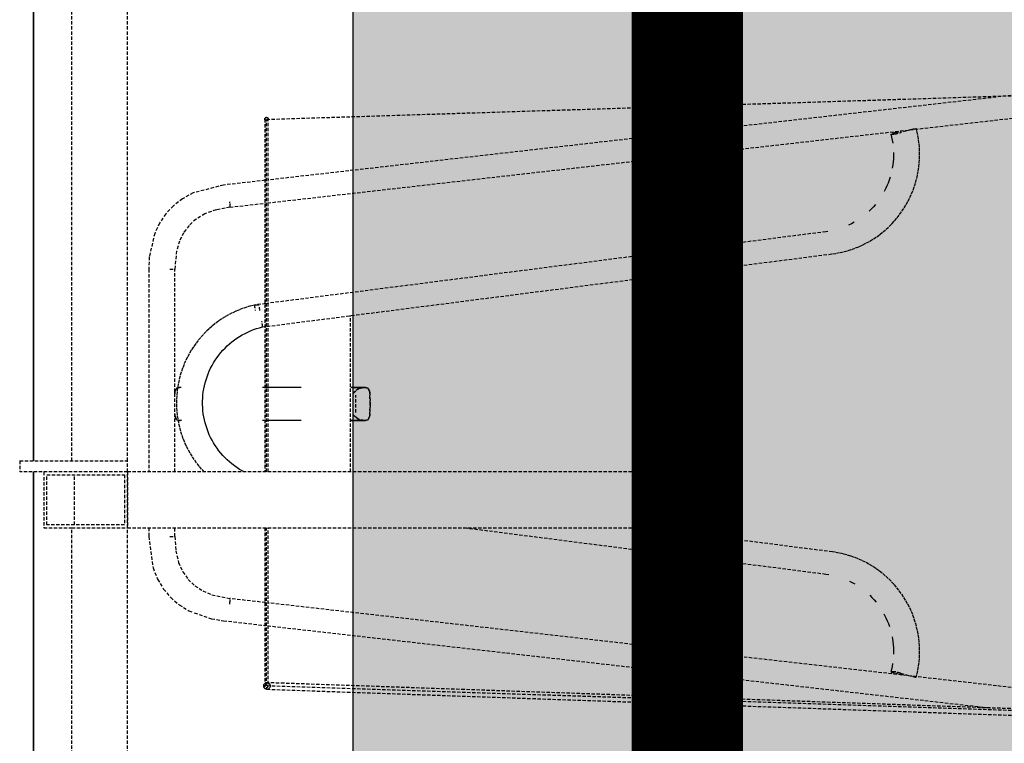
# Model space of a CAD drawing. Extents: x -14178 to 168200, y -13540 to 63670.
# Drawn here: x 151 to 1035, y 9005 to 9655 of the extents above; entities that cross this region are included whole.
import ezdxf

# ---------------------------------------------------------------- set-up
doc = ezdxf.new("R2010")
doc.units = 0
doc.linetypes.add('EDG-DASH-1', pattern=[2.25, 1.5, -0.75])
doc.linetypes.add('X-2864-BOT-C$0$EDG-DASH-3', pattern=[4.5, 3, -1.5])
for name, color, linetype in [('LIT-TRACK', 7, 'EDG-DASH-1'), ('POW-TFILL', 252, 'CONTINUOUS'), ('POW-TRAY', 7, 'CONTINUOUS'), ('X-2864-BOT-C$0$A-WALL', 8, 'CONTINUOUS'), ('X-2864-BOT-C$0$Q-CASE', 31, 'X-2864-BOT-C$0$EDG-DASH-3'), ('X-2864-BOT-C$0$Q-CASE-HDLN', 31, 'X-2864-BOT-C$0$EDG-DASH-3'), ('X-2864-BOT-C$0$Q-SPCQ', 31, 'X-2864-BOT-C$0$EDG-DASH-3'), ('X-2864-BOT-C$0$RCP-LINES 4-12-2023', 11, 'CONTINUOUS'), ('X-XREF', 7, 'CONTINUOUS')]:
    doc.layers.add(name, color=color, linetype=linetype)

# ---------------------------------------------------------------- blocks, each defined once
blk = doc.blocks.new('X-2864-BOT-C')
at = {"layer": 'X-2864-BOT-C$0$A-WALL'}
for p, q in [((163, 10303.8), (163, 9258.8)), ((163, 9248.8), (163, 8203.8))]:
    blk.add_line(p, q, dxfattribs=at)
at = {"layer": 'X-2864-BOT-C$0$Q-CASE'}
for p, q in [((197.37, 9258.8), (197.37, 10253.8)), ((247.37, 9258.8), (247.37, 10253.8)), ((150.64, 9258.8), (247.37, 9258.8)), ((150.64, 9258.8), (150.64, 9248.8)), ((247.37, 9248.8), (247.37, 9258.8)), ((247.37, 9248.8), (150.64, 9248.8)), ((172.37, 9248.8), (172.37, 9198.8)), ((247.37, 9198.8), (247.37, 9248.8)), ((772.37, 9248.8), (247.37, 9248.8)), ((247.37, 9248.8), (247.37, 9198.8)), ((772.37, 9198.8), (772.37, 9248.8)), ((174.87, 9246.3), (244.87, 9246.3)), ((174.87, 9201.3), (174.87, 9246.3)), ((199.87, 9201.3), (199.87, 9246.3)), ((244.87, 9246.3), (244.87, 9201.3)), ((172.37, 9198.8), (197.37, 9198.8)), ((244.87, 9201.3), (174.87, 9201.3)), ((197.37, 9198.8), (247.37, 9198.8)), ((197.37, 8203.8), (197.37, 9198.8)), ((247.37, 9198.8), (772.37, 9198.8)), ((247.37, 8203.8), (247.37, 9198.8))]:
    blk.add_line(p, q, dxfattribs=at)
at = {"layer": 'X-2864-BOT-C$0$Q-CASE-HDLN'}
for p, q in [((772.37, 8143.8), (772.37, 12413.8)), ((772.37, 9248.8), (247.37, 9248.8)), ((247.37, 9198.8), (772.37, 9198.8))]:
    blk.add_line(p, q, dxfattribs=at)
at = {"layer": 'X-2864-BOT-C$0$Q-SPCQ'}
for p, q in [((372.16, 9565.3), (1113.13, 9588.8)), ((1071.96, 9590.29), (373.19, 9510.81)), ((370.71, 9565.58), (370.71, 9248.8)), ((372.16, 9248.8), (372.16, 9565.3)), ((373.18, 9490.29), (1076.66, 9570.3)), ((373.66, 9248.8), (373.66, 9565.58)), ((951.1, 9556.07), (941.49, 9553.46)), ((956.12, 9554.92), (955.49, 9557.37)), ((932.74, 9552.15), (933.41, 9549.44)), ((932.76, 9552.15), (936.24, 9552.15)), ((933.41, 9549.44), (933.98, 9546.69)), ((937.13, 9553.46), (943.47, 9555.18)), ((956.89, 9551.41), (956.12, 9554.92)), ((957.52, 9547.87), (956.89, 9551.41)), ((958, 9544.3), (957.52, 9547.87)), ((933.98, 9546.69), (934.43, 9543.93)), ((958.35, 9540.72), (958, 9544.3)), ((958.55, 9537.12), (958.35, 9540.72)), ((935.05, 9529.97), (934.84, 9527.17)), ((935.15, 9532.76), (935.05, 9529.97)), ((935.14, 9535.56), (935.15, 9532.76)), ((958.29, 9526.34), (958.52, 9529.93)), ((958.52, 9529.93), (958.61, 9533.53)), ((958.61, 9533.53), (958.55, 9537.12)), ((934.52, 9524.39), (934.09, 9521.62)), ((934.84, 9527.17), (934.52, 9524.39)), ((957.41, 9519.19), (957.92, 9522.76)), ((957.92, 9522.76), (958.29, 9526.34)), ((932.13, 9513.46), (931.27, 9510.8)), ((955.02, 9508.67), (955.96, 9512.15)), ((955.96, 9512.15), (956.75, 9515.66)), ((956.75, 9515.66), (957.41, 9519.19)), ((333.66, 9506.32), (306.45, 9499.27)), ((371.14, 9510.58), (333.66, 9506.32)), ((928.04, 9503.05), (926.77, 9500.56)), ((929.22, 9505.59), (928.04, 9503.05)), ((930.3, 9508.17), (929.22, 9505.59)), ((931.27, 9510.8), (930.3, 9508.17)), ((952.74, 9501.85), (953.95, 9505.24)), ((953.95, 9505.24), (955.02, 9508.67)), ((306.45, 9499.27), (296.78, 9494.05)), ((948.32, 9492.01), (949.93, 9495.23)), ((949.93, 9495.23), (951.4, 9498.51)), ((951.4, 9498.51), (952.74, 9501.85)), ((288.6, 9487.77), (281.73, 9480.45)), ((296.78, 9494.05), (288.6, 9487.77)), ((339.4, 9486.44), (326.96, 9484.12)), ((339.4, 9486.44), (371.14, 9490.06)), ((917.12, 9486.88), (915.21, 9484.84)), ((918.95, 9488.99), (917.12, 9486.88)), ((942.76, 9482.77), (944.74, 9485.78)), ((944.74, 9485.78), (946.59, 9488.86)), ((946.59, 9488.86), (948.32, 9492.01)), ((281.73, 9480.45), (276.16, 9472.18)), ((316.95, 9480.49), (308.96, 9475.78)), ((326.96, 9484.12), (316.95, 9480.49)), ((915.21, 9484.84), (913.22, 9482.88)), ((936.14, 9474.27), (938.46, 9477.02)), ((938.46, 9477.02), (940.67, 9479.85)), ((940.67, 9479.85), (942.76, 9482.77)), ((276.16, 9472.18), (271.85, 9462.98)), ((302.65, 9470.13), (297.74, 9463.57)), ((308.96, 9475.78), (302.65, 9470.13)), ((897.33, 9471.61), (894.83, 9470.38)), ((899.78, 9472.94), (897.33, 9471.61)), ((928.55, 9466.63), (931.18, 9469.07)), ((931.18, 9469.07), (933.71, 9471.62)), ((933.71, 9471.62), (936.14, 9474.27)), ((271.85, 9462.98), (267.01, 9441.91)), ((297.74, 9463.57), (294.05, 9456.01)), ((874.28, 9464.42), (372.81, 9400.11)), ((876.21, 9464.7), (874.28, 9464.42)), ((917.11, 9457.95), (920.1, 9459.95)), ((920.1, 9459.95), (923, 9462.06)), ((923, 9462.06), (925.82, 9464.29)), ((925.82, 9464.29), (928.55, 9466.63)), ((294.05, 9456.01), (291.51, 9447.31)), ((901.12, 9449.86), (904.44, 9451.22)), ((904.44, 9451.22), (907.71, 9452.71)), ((907.71, 9452.71), (910.91, 9454.33)), ((910.91, 9454.33), (914.05, 9456.08)), ((914.05, 9456.08), (917.11, 9457.95)), ((267.01, 9441.91), (266.47, 9430.82)), ((291.51, 9447.31), (289.92, 9430.82)), ((372.43, 9379.45), (880.3, 9444.59)), ((880.3, 9444.59), (883.85, 9445.11)), ((883.85, 9445.11), (887.37, 9445.78)), ((887.37, 9445.78), (890.87, 9446.59)), ((890.87, 9446.59), (894.33, 9447.55)), ((894.33, 9447.55), (897.75, 9448.63)), ((897.75, 9448.63), (901.12, 9449.86)), ((266.47, 9430.82), (266.47, 9248.8)), ((285.35, 9430.82), (289.84, 9430.82)), ((289.92, 9248.8), (289.92, 9430.82)), ((358.1, 9397.82), (354.65, 9396.83)), ((361.58, 9398.67), (358.1, 9397.82)), ((371.56, 9399.95), (361.59, 9398.67)), ((365.08, 9398.67), (361.59, 9398.67)), ((335.03, 9388.06), (331.99, 9386.15)), ((338.14, 9389.85), (335.03, 9388.06)), ((341.33, 9391.51), (338.14, 9389.85)), ((344.58, 9393.03), (341.33, 9391.51)), ((347.88, 9394.43), (344.58, 9393.03)), ((351.24, 9395.7), (347.88, 9394.43)), ((354.65, 9396.83), (351.24, 9395.7)), ((447.59, 9248.8), (447.59, 9389.21)), ((323.35, 9379.72), (320.66, 9377.34)), ((326.15, 9381.98), (323.35, 9379.72)), ((329.03, 9384.12), (326.15, 9381.98)), ((331.99, 9386.15), (329.03, 9384.12)), ((368.57, 9378.95), (371.8, 9379.37)), ((315.55, 9372.29), (313.15, 9369.61)), ((318.05, 9374.87), (315.55, 9372.29)), ((320.66, 9377.34), (318.05, 9374.87)), ((345.73, 9368.97), (348.07, 9370.48)), ((348.07, 9370.48), (350.48, 9371.89)), ((350.48, 9371.89), (352.94, 9373.21)), ((352.94, 9373.21), (355.45, 9374.43)), ((355.45, 9374.43), (358, 9375.55)), ((358, 9375.55), (360.6, 9376.56)), ((360.6, 9376.56), (363.24, 9377.47)), ((363.24, 9377.47), (365.91, 9378.27)), ((365.91, 9378.27), (368.57, 9378.96)), ((308.69, 9363.98), (306.63, 9361.03)), ((310.87, 9366.84), (308.69, 9363.98)), ((313.15, 9369.61), (310.87, 9366.84)), ((334.99, 9360.06), (337, 9362.01)), ((337, 9362.01), (339.07, 9363.88)), ((339.07, 9363.88), (341.22, 9365.67)), ((341.22, 9365.67), (343.44, 9367.36)), ((343.44, 9367.36), (345.73, 9368.97)), ((302.87, 9354.9), (301.17, 9351.73)), ((304.69, 9358), (302.87, 9354.9)), ((306.63, 9361.03), (304.69, 9358)), ((327.81, 9351.51), (329.48, 9353.76)), ((329.48, 9353.76), (331.23, 9355.93)), ((331.23, 9355.93), (333.07, 9358.04)), ((333.07, 9358.04), (334.99, 9360.06)), ((298.17, 9345.19), (296.87, 9341.84)), ((299.61, 9348.49), (298.17, 9345.19)), ((301.17, 9351.73), (299.61, 9348.49)), ((322.08, 9341.92), (323.37, 9344.4)), ((323.37, 9344.4), (324.75, 9346.83)), ((324.75, 9346.83), (326.24, 9349.2)), ((326.24, 9349.2), (327.81, 9351.51)), ((294.67, 9334.99), (293.77, 9331.51)), ((295.7, 9338.44), (294.67, 9334.99)), ((296.87, 9341.84), (295.7, 9338.44)), ((318.82, 9334.18), (319.8, 9336.8)), ((319.8, 9336.8), (320.89, 9339.38)), ((320.89, 9339.38), (322.08, 9341.92)), ((293.02, 9327.99), (292.41, 9324.44)), ((293.77, 9331.51), (293.02, 9327.99)), ((316.51, 9326.11), (317.17, 9328.83)), ((317.17, 9328.83), (317.94, 9331.52)), ((317.94, 9331.52), (318.82, 9334.18)), ((289.9, 9318.91), (289.94, 9320.33)), ((289.94, 9320.33), (289.9, 9318.91)), ((289.94, 9320.33), (291.36, 9324.11)), ((291.36, 9324.11), (289.94, 9320.33)), ((291.36, 9324.11), (294.61, 9324.7)), ((294.61, 9324.7), (291.36, 9324.11)), ((291.6, 9317.29), (291.42, 9313.7)), ((291.93, 9320.87), (291.6, 9317.29)), ((292.41, 9324.44), (291.93, 9320.87)), ((293.69, 9324.74), (293.71, 9324.74)), ((293.7, 9324.74), (293.69, 9324.74)), ((293.75, 9324.74), (293.7, 9324.74)), ((293.71, 9324.74), (293.75, 9324.74)), ((293.75, 9324.74), (293.83, 9324.74)), ((293.82, 9324.74), (293.75, 9324.74)), ((293.93, 9324.74), (293.82, 9324.74)), ((293.83, 9324.74), (293.94, 9324.74)), ((294.06, 9324.74), (293.93, 9324.74)), ((293.94, 9324.74), (294.07, 9324.74)), ((294.22, 9324.74), (294.06, 9324.74)), ((294.07, 9324.74), (294.24, 9324.74)), ((294.42, 9324.74), (294.22, 9324.74)), ((294.24, 9324.74), (294.44, 9324.74)), ((294.64, 9324.74), (294.42, 9324.74)), ((294.9, 9324.74), (294.64, 9324.74)), ((295.18, 9324.74), (294.9, 9324.74)), ((295.5, 9324.74), (295.18, 9324.74)), ((314.95, 9315.03), (315.17, 9317.82)), ((315.17, 9317.82), (315.51, 9320.6)), ((315.51, 9320.6), (315.95, 9323.37)), ((315.95, 9323.37), (316.51, 9326.11)), ((370.22, 9324.74), (368.63, 9324.74)), ((371.81, 9324.74), (370.22, 9324.74)), ((373.4, 9324.74), (371.81, 9324.74)), ((375, 9324.74), (373.4, 9324.74)), ((376.59, 9324.74), (375, 9324.74)), ((378.19, 9324.74), (376.59, 9324.74)), ((379.78, 9324.74), (378.19, 9324.74)), ((381.38, 9324.74), (379.78, 9324.74)), ((382.97, 9324.74), (381.38, 9324.74)), ((384.56, 9324.74), (382.97, 9324.74)), ((386.15, 9324.74), (384.56, 9324.74)), ((387.73, 9324.74), (386.15, 9324.74)), ((389.31, 9324.74), (387.73, 9324.74)), ((390.89, 9324.74), (389.31, 9324.74)), ((392.46, 9324.74), (390.89, 9324.74)), ((394.03, 9324.74), (392.46, 9324.74)), ((395.59, 9324.74), (394.03, 9324.74)), ((397.14, 9324.74), (395.59, 9324.74)), ((398.69, 9324.74), (397.14, 9324.74)), ((400.23, 9324.74), (398.69, 9324.74)), ((401.76, 9324.74), (400.23, 9324.74)), ((403.28, 9324.74), (401.76, 9324.74)), ((448.75, 9324.74), (447.9, 9324.74)), ((449.57, 9324.74), (448.75, 9324.74)), ((448.81, 9324.74), (449.64, 9324.74)), ((450.37, 9324.74), (449.57, 9324.74)), ((449.64, 9324.74), (450.43, 9324.74)), ((450.25, 9319.88), (455.16, 9323.87)), ((455.16, 9323.87), (450.25, 9319.88)), ((451.14, 9324.74), (450.37, 9324.74)), ((450.43, 9324.74), (451.2, 9324.74)), ((451.89, 9324.74), (451.14, 9324.74)), ((451.2, 9324.74), (451.94, 9324.74)), ((452.6, 9324.74), (451.89, 9324.74)), ((451.94, 9324.74), (452.66, 9324.74)), ((452.43, 9302.11), (452.43, 9317.74)), ((453.3, 9324.74), (452.6, 9324.74)), ((452.66, 9324.74), (453.35, 9324.74)), ((453.96, 9324.74), (453.3, 9324.74)), ((453.35, 9324.74), (454.01, 9324.74)), ((454.59, 9324.74), (453.96, 9324.74)), ((454.01, 9324.74), (454.64, 9324.74)), ((455.2, 9324.74), (454.59, 9324.74)), ((454.64, 9324.74), (455.25, 9324.74)), ((455.16, 9323.87), (460.29, 9324.7)), ((460.29, 9324.7), (455.16, 9323.87)), ((455.78, 9324.74), (455.2, 9324.74)), ((455.25, 9324.74), (455.83, 9324.74)), ((456.33, 9324.74), (455.78, 9324.74)), ((455.83, 9324.74), (456.37, 9324.74)), ((456.85, 9324.74), (456.33, 9324.74)), ((456.37, 9324.74), (456.89, 9324.74)), ((457.35, 9324.74), (456.85, 9324.74)), ((456.89, 9324.74), (457.39, 9324.74)), ((457.81, 9324.74), (457.35, 9324.74)), ((457.39, 9324.74), (457.85, 9324.74)), ((458.25, 9324.74), (457.81, 9324.74)), ((457.85, 9324.74), (458.28, 9324.74)), ((458.65, 9324.74), (458.25, 9324.74)), ((458.28, 9324.74), (458.68, 9324.74)), ((459.03, 9324.74), (458.65, 9324.74)), ((458.68, 9324.74), (459.06, 9324.74)), ((459.38, 9324.74), (459.03, 9324.74)), ((459.06, 9324.74), (459.4, 9324.74)), ((459.69, 9324.74), (459.38, 9324.74)), ((459.4, 9324.74), (459.72, 9324.74)), ((459.98, 9324.74), (459.69, 9324.74)), ((459.72, 9324.74), (460, 9324.74)), ((460.24, 9324.74), (459.98, 9324.74)), ((460, 9324.74), (460.26, 9324.74)), ((460.47, 9324.74), (460.24, 9324.74)), ((460.26, 9324.74), (460.48, 9324.74)), ((460.29, 9324.7), (463.54, 9324.11)), ((463.54, 9324.11), (460.29, 9324.7)), ((460.66, 9324.74), (460.47, 9324.74)), ((460.48, 9324.74), (460.68, 9324.74)), ((460.83, 9324.74), (460.66, 9324.74)), ((460.68, 9324.74), (460.84, 9324.74)), ((460.97, 9324.74), (460.83, 9324.74)), ((460.84, 9324.74), (460.98, 9324.74)), ((461.07, 9324.74), (460.97, 9324.74)), ((460.98, 9324.74), (461.08, 9324.74)), ((461.15, 9324.74), (461.07, 9324.74)), ((461.08, 9324.74), (461.16, 9324.74)), ((461.2, 9324.74), (461.15, 9324.74)), ((461.16, 9324.74), (461.2, 9324.74)), ((461.2, 9324.74), (461.21, 9324.74)), ((461.21, 9324.74), (461.2, 9324.74)), ((463.54, 9324.11), (464.97, 9320.33)), ((464.97, 9320.33), (463.54, 9324.11)), ((464.97, 9320.33), (465.25, 9309.88)), ((465.25, 9309.88), (464.97, 9320.33)), ((291.42, 9313.7), (291.38, 9310.1)), ((291.38, 9310.1), (291.48, 9306.5)), ((314.83, 9309.43), (314.84, 9312.23)), ((314.95, 9306.64), (314.83, 9309.43)), ((314.84, 9312.23), (314.95, 9315.03)), ((465.25, 9309.88), (464.97, 9299.44)), ((464.97, 9299.44), (465.25, 9309.88)), ((289.94, 9299.44), (289.9, 9300.86)), ((289.9, 9300.86), (289.94, 9299.44)), ((291.48, 9306.5), (291.72, 9302.91)), ((291.72, 9302.91), (292.11, 9299.33)), ((315.17, 9303.84), (314.95, 9306.64)), ((315.5, 9301.06), (315.17, 9303.84)), ((315.94, 9298.3), (315.5, 9301.06)), ((455.16, 9295.9), (450.25, 9299.88)), ((450.25, 9299.88), (455.16, 9295.9)), ((291.36, 9295.66), (289.94, 9299.44)), ((289.94, 9299.44), (291.36, 9295.66)), ((294.61, 9295.07), (291.36, 9295.66)), ((291.36, 9295.66), (294.61, 9295.07)), ((292.11, 9299.33), (292.63, 9295.77)), ((292.63, 9295.77), (293.3, 9292.23)), ((293.3, 9292.23), (294.11, 9288.73)), ((293.69, 9295.03), (293.71, 9295.03)), ((293.7, 9295.03), (293.69, 9295.03)), ((293.75, 9295.03), (293.7, 9295.03)), ((293.71, 9295.03), (293.75, 9295.03)), ((293.75, 9295.03), (293.83, 9295.03)), ((293.82, 9295.03), (293.75, 9295.03)), ((293.93, 9295.03), (293.82, 9295.03)), ((293.83, 9295.03), (293.94, 9295.03)), ((294.06, 9295.03), (293.93, 9295.03)), ((293.94, 9295.03), (294.07, 9295.03)), ((294.22, 9295.03), (294.06, 9295.03)), ((294.07, 9295.03), (294.24, 9295.03)), ((294.42, 9295.03), (294.22, 9295.03)), ((294.24, 9295.03), (294.44, 9295.03)), ((294.64, 9295.03), (294.42, 9295.03)), ((294.44, 9295.03), (294.66, 9295.03)), ((295.78, 9295.26), (294.61, 9295.07)), ((294.61, 9295.07), (295.78, 9295.26)), ((294.9, 9295.03), (294.64, 9295.03)), ((295.18, 9295.03), (294.9, 9295.03)), ((295.5, 9295.03), (295.18, 9295.03)), ((295.84, 9295.03), (295.5, 9295.03)), ((316.5, 9295.55), (315.94, 9298.3)), ((317.16, 9292.83), (316.5, 9295.55)), ((317.93, 9290.14), (317.16, 9292.83)), ((370.22, 9295.03), (368.63, 9295.03)), ((371.81, 9295.03), (370.22, 9295.03)), ((373.4, 9295.03), (371.81, 9295.03)), ((375, 9295.03), (373.4, 9295.03)), ((376.59, 9295.03), (375, 9295.03)), ((378.19, 9295.03), (376.59, 9295.03)), ((379.78, 9295.03), (378.19, 9295.03)), ((381.38, 9295.03), (379.78, 9295.03)), ((382.97, 9295.03), (381.38, 9295.03)), ((384.56, 9295.03), (382.97, 9295.03)), ((386.15, 9295.03), (384.56, 9295.03)), ((387.73, 9295.03), (386.15, 9295.03)), ((389.31, 9295.03), (387.73, 9295.03)), ((390.89, 9295.03), (389.31, 9295.03)), ((392.46, 9295.03), (390.89, 9295.03)), ((394.03, 9295.03), (392.46, 9295.03)), ((395.59, 9295.03), (394.03, 9295.03)), ((397.14, 9295.03), (395.59, 9295.03)), ((398.69, 9295.03), (397.14, 9295.03)), ((400.23, 9295.03), (398.69, 9295.03)), ((401.76, 9295.03), (400.23, 9295.03)), ((403.28, 9295.03), (401.76, 9295.03)), ((448.75, 9295.03), (447.9, 9295.03)), ((447.97, 9295.03), (448.81, 9295.03)), ((449.57, 9295.03), (448.75, 9295.03)), ((448.81, 9295.03), (449.64, 9295.03)), ((450.37, 9295.03), (449.57, 9295.03)), ((449.64, 9295.03), (450.43, 9295.03)), ((451.14, 9295.03), (450.37, 9295.03)), ((450.43, 9295.03), (451.2, 9295.03)), ((451.89, 9295.03), (451.14, 9295.03)), ((451.2, 9295.03), (451.94, 9295.03)), ((452.6, 9295.03), (451.89, 9295.03)), ((451.94, 9295.03), (452.66, 9295.03)), ((453.3, 9295.03), (452.6, 9295.03)), ((452.66, 9295.03), (453.35, 9295.03)), ((453.96, 9295.03), (453.3, 9295.03)), ((453.35, 9295.03), (454.01, 9295.03)), ((454.59, 9295.03), (453.96, 9295.03)), ((454.01, 9295.03), (454.64, 9295.03)), ((455.2, 9295.03), (454.59, 9295.03)), ((454.64, 9295.03), (455.25, 9295.03)), ((460.29, 9295.07), (455.16, 9295.9)), ((455.16, 9295.9), (460.29, 9295.07)), ((455.78, 9295.03), (455.2, 9295.03)), ((455.25, 9295.03), (455.83, 9295.03)), ((456.33, 9295.03), (455.78, 9295.03)), ((455.83, 9295.03), (456.37, 9295.03)), ((456.85, 9295.03), (456.33, 9295.03)), ((456.37, 9295.03), (456.89, 9295.03)), ((457.35, 9295.03), (456.85, 9295.03)), ((456.89, 9295.03), (457.39, 9295.03)), ((457.81, 9295.03), (457.35, 9295.03)), ((457.39, 9295.03), (457.85, 9295.03)), ((458.25, 9295.03), (457.81, 9295.03)), ((457.85, 9295.03), (458.28, 9295.03)), ((458.65, 9295.03), (458.25, 9295.03)), ((458.28, 9295.03), (458.68, 9295.03)), ((459.03, 9295.03), (458.65, 9295.03)), ((458.68, 9295.03), (459.06, 9295.03)), ((459.38, 9295.03), (459.03, 9295.03)), ((459.06, 9295.03), (459.4, 9295.03)), ((459.69, 9295.03), (459.38, 9295.03)), ((459.4, 9295.03), (459.72, 9295.03)), ((459.98, 9295.03), (459.69, 9295.03)), ((459.72, 9295.03), (460, 9295.03)), ((460.24, 9295.03), (459.98, 9295.03)), ((460, 9295.03), (460.26, 9295.03)), ((460.47, 9295.03), (460.24, 9295.03)), ((460.26, 9295.03), (460.48, 9295.03)), ((463.54, 9295.66), (460.29, 9295.07)), ((460.29, 9295.07), (463.54, 9295.66)), ((460.66, 9295.03), (460.47, 9295.03)), ((460.48, 9295.03), (460.68, 9295.03)), ((460.83, 9295.03), (460.66, 9295.03)), ((460.68, 9295.03), (460.84, 9295.03)), ((460.97, 9295.03), (460.83, 9295.03)), ((460.84, 9295.03), (460.98, 9295.03)), ((461.07, 9295.03), (460.97, 9295.03)), ((460.98, 9295.03), (461.08, 9295.03)), ((461.15, 9295.03), (461.07, 9295.03)), ((461.08, 9295.03), (461.16, 9295.03)), ((461.2, 9295.03), (461.15, 9295.03)), ((461.16, 9295.03), (461.2, 9295.03)), ((461.2, 9295.03), (461.21, 9295.03)), ((461.21, 9295.03), (461.2, 9295.03)), ((464.97, 9299.44), (463.54, 9295.66)), ((463.54, 9295.66), (464.97, 9299.44)), ((294.11, 9288.73), (295.06, 9285.26)), ((295.06, 9285.26), (296.15, 9281.83)), ((318.81, 9287.48), (317.93, 9290.14)), ((319.79, 9284.86), (318.81, 9287.48)), ((320.87, 9282.28), (319.79, 9284.86)), ((322.06, 9279.75), (320.87, 9282.28)), ((296.15, 9281.83), (297.37, 9278.44)), ((297.37, 9278.44), (298.73, 9275.11)), ((298.73, 9275.11), (300.22, 9271.84)), ((323.35, 9277.26), (322.06, 9279.75)), ((324.74, 9274.83), (323.35, 9277.26)), ((326.22, 9272.46), (324.74, 9274.83)), ((300.22, 9271.84), (301.84, 9268.63)), ((301.84, 9268.63), (303.58, 9265.48)), ((303.58, 9265.48), (305.45, 9262.41)), ((327.79, 9270.15), (326.22, 9272.46)), ((329.46, 9267.9), (327.79, 9270.15)), ((331.21, 9265.73), (329.46, 9267.9)), ((333.05, 9263.62), (331.21, 9265.73)), ((305.45, 9262.41), (307.44, 9259.41)), ((307.44, 9259.41), (309.54, 9256.5)), ((309.54, 9256.5), (311.77, 9253.67)), ((334.97, 9261.59), (333.05, 9263.62)), ((336.97, 9259.64), (334.97, 9261.59)), ((339.04, 9257.77), (336.97, 9259.64)), ((341.19, 9255.99), (339.04, 9257.77)), ((343.41, 9254.29), (341.19, 9255.99)), ((311.77, 9253.67), (314.1, 9250.94)), ((314.1, 9250.94), (316.08, 9248.8)), ((345.69, 9252.69), (343.41, 9254.29)), ((348.04, 9251.17), (345.69, 9252.69)), ((350.44, 9249.76), (348.04, 9251.17)), ((352.22, 9248.8), (350.44, 9249.76)), ((266.47, 9198.8), (266.47, 9190.82)), ((289.92, 9190.82), (289.92, 9198.8)), ((370.71, 9198.8), (370.71, 9058.89)), ((372.16, 9056.76), (372.16, 9198.8)), ((373.66, 9058.4), (373.66, 9198.8)), ((549.97, 9198.8), (874.28, 9157.21)), ((880.3, 9177.04), (710.67, 9198.8)), ((266.47, 9190.82), (270.4, 9162.84)), ((285.35, 9190.82), (289.84, 9190.82)), ((289.92, 9190.82), (290.82, 9178.12)), ((290.82, 9178.12), (293.3, 9167.71)), ((882.79, 9176.69), (880.3, 9177.04)), ((886.32, 9176.06), (882.79, 9176.69)), ((889.83, 9175.29), (886.32, 9176.06)), ((293.3, 9167.71), (297.07, 9159.21)), ((893.3, 9174.38), (889.83, 9175.29)), ((896.73, 9173.34), (893.3, 9174.38)), ((900.12, 9172.15), (896.73, 9173.34)), ((903.46, 9170.83), (900.12, 9172.15)), ((906.74, 9169.38), (903.46, 9170.83)), ((909.96, 9167.8), (906.74, 9169.38)), ((913.12, 9166.09), (909.96, 9167.8)), ((270.4, 9162.84), (274.49, 9152.61)), ((297.07, 9159.21), (301.96, 9152.28)), ((916.2, 9164.25), (913.12, 9166.09)), ((919.21, 9162.29), (916.2, 9164.25)), ((922.14, 9160.21), (919.21, 9162.29)), ((924.99, 9158.02), (922.14, 9160.21)), ((274.49, 9152.61), (279.8, 9143.74)), ((301.96, 9152.28), (307.91, 9146.64)), ((874.28, 9157.21), (877.04, 9156.8)), ((895.58, 9150.89), (898.07, 9149.63)), ((898.07, 9149.63), (900.51, 9148.27)), ((927.74, 9155.71), (924.99, 9158.02)), ((930.4, 9153.3), (927.74, 9155.71)), ((932.96, 9150.78), (930.4, 9153.3)), ((935.42, 9148.16), (932.96, 9150.78)), ((279.8, 9143.74), (286.28, 9136.07)), ((307.91, 9146.64), (314.97, 9142.12)), ((314.97, 9142.12), (323.29, 9138.62)), ((937.78, 9145.44), (935.42, 9148.16)), ((940.02, 9142.63), (937.78, 9145.44)), ((942.15, 9139.74), (940.02, 9142.63)), ((286.28, 9136.07), (293.85, 9129.59)), ((323.29, 9138.62), (339.4, 9135.19)), ((371.19, 9131.57), (339.4, 9135.19)), ((913.82, 9138.17), (915.79, 9136.19)), ((915.79, 9136.19), (917.68, 9134.13)), ((917.68, 9134.13), (919.48, 9131.99)), ((944.16, 9136.76), (942.15, 9139.74)), ((946.05, 9133.7), (944.16, 9136.76)), ((947.82, 9130.57), (946.05, 9133.7)), ((293.85, 9129.59), (302.48, 9124.28)), ((302.48, 9124.28), (306.65, 9122.8)), ((1076.66, 9051.33), (373.23, 9131.34)), ((949.46, 9127.37), (947.82, 9130.57)), ((950.97, 9124.1), (949.46, 9127.37)), ((952.36, 9120.78), (950.97, 9124.1)), ((307.42, 9122.53), (322.78, 9117.09)), ((322.78, 9117.09), (333.66, 9115.31)), ((333.66, 9115.31), (371.17, 9111.05)), ((926.48, 9121.57), (927.16, 9120.33)), ((927.16, 9120.33), (928.41, 9117.83)), ((928.41, 9117.83), (929.55, 9115.27)), ((929.55, 9115.27), (930.6, 9112.68)), ((953.61, 9117.41), (952.36, 9120.78)), ((954.72, 9113.99), (953.61, 9117.41)), ((955.69, 9110.52), (954.72, 9113.99)), ((373.23, 9110.81), (1022.03, 9037.02)), ((930.6, 9112.68), (931.54, 9110.04)), ((956.53, 9107.02), (955.69, 9110.52)), ((957.23, 9103.49), (956.53, 9107.02)), ((933.94, 9100.72), (934.23, 9099.18)), ((934.23, 9099.18), (934.63, 9096.41)), ((934.63, 9096.41), (934.92, 9093.62)), ((957.78, 9099.94), (957.23, 9103.49)), ((958.2, 9096.36), (957.78, 9099.94)), ((958.47, 9092.78), (958.2, 9096.36)), ((934.92, 9093.62), (935.09, 9090.83)), ((935.09, 9090.83), (935.16, 9088.03)), ((935.16, 9088.03), (935.11, 9085.23)), ((958.6, 9089.18), (958.47, 9092.78)), ((958.58, 9085.58), (958.6, 9089.18)), ((958.12, 9078.4), (958.42, 9081.98)), ((958.42, 9081.98), (958.58, 9085.58)), ((933.22, 9071.38), (932.74, 9069.48)), ((933.82, 9074.11), (933.22, 9071.38)), ((934.31, 9076.87), (933.82, 9074.11)), ((956.36, 9067.75), (957.09, 9071.28)), ((957.09, 9071.28), (957.68, 9074.83)), ((957.68, 9074.83), (958.12, 9078.4)), ((936.24, 9069.48), (932.76, 9069.48)), ((943.47, 9066.45), (937.13, 9068.17)), ((941.49, 9068.17), (951.1, 9065.56)), ((955.49, 9064.26), (956.36, 9067.75)), ((1113.13, 9032.33), (372.16, 9056.76)), ((372.54, 9053.79), (1112.09, 9027.97)), ((1112.3, 9033.87), (372.75, 9059.69))]:
    blk.add_line(p, q, dxfattribs=at)
for centre, radius, start, end in [((372.18, 9565.58), 1.47, 90, 270), ((372.18, 9565.58), 1.47, 270, 90), ((372.65, 9056.74), 2.95, 88, 268), ((372.18, 9056.7), 1.47, 90, 270), ((372.18, 9056.7), 1.47, 270, 90), ((372.65, 9056.74), 2.95, 268, 88)]:
    blk.add_arc(centre, radius, start, end, dxfattribs=at)
for centre, major_axis, ratio, start_param, end_param in [((950.67, 9556.07), (-4.83, -1.3), 0.022772, 1.655046, 2.702244), ((937.56, 9553.46), (-4.83, -1.3), 0.022772, 4.796639, 5.843836), ((941.05, 9553.46), (-4.83, -1.3), 0.022772, 0.08425, 1.655046), ((338.83, 9491.41), (-0.57, 4.97), 0.086602, 4.44074, 4.702539), ((338.83, 9491.41), (-0.57, 4.97), 0.086602, 3.131743, 3.141086), ((338.83, 9491.41), (-0.57, 4.97), 0.086602, 3.393543, 4.44072), ((338.83, 9130.22), (-0.57, -4.97), 0.086602, 3.142091, 3.151442), ((338.83, 9130.22), (-0.57, -4.97), 0.086602, 1.842445, 2.889643), ((338.83, 9130.22), (-0.57, -4.97), 0.086602, 1.580646, 1.842426), ((937.56, 9068.17), (-4.83, 1.3), 0.022772, 0.439349, 1.486547), ((941.05, 9068.17), (-4.83, 1.3), 0.022772, 4.628139, 6.198936), ((950.67, 9065.56), (-4.83, 1.3), 0.022772, 3.580942, 4.628139)]:
    blk.add_ellipse(centre, major_axis=major_axis, ratio=ratio, start_param=start_param, end_param=end_param, dxfattribs=at)
for points, knots in [([(372.18, 9564.1), (372.05, 9564.1), (371.86, 9564.13), (371.62, 9564.21), (371.44, 9564.3), (371.28, 9564.41), (371.14, 9564.53), (371.01, 9564.68), (370.9, 9564.84), (370.82, 9565.01), (370.75, 9565.2), (370.72, 9565.39), (370.7, 9565.58), (370.72, 9565.77), (370.75, 9565.96), (370.82, 9566.14), (370.9, 9566.32), (371.01, 9566.48), (371.14, 9566.63), (371.28, 9566.75), (371.44, 9566.86), (371.62, 9566.95), (371.86, 9567.03), (372.05, 9567.05), (372.18, 9567.05)], [0, 0, 0, 0, 0.083333, 0.125, 0.166667, 0.208333, 0.25, 0.291667, 0.333333, 0.375, 0.416667, 0.458333, 0.5, 0.541667, 0.583333, 0.625, 0.666667, 0.708333, 0.75, 0.791667, 0.833333, 0.875, 0.916667, 1, 1, 1, 1]), ([(372.18, 9567.05), (372.31, 9567.05), (372.51, 9567.03), (372.75, 9566.95), (372.92, 9566.86), (373.08, 9566.75), (373.23, 9566.63), (373.36, 9566.48), (373.46, 9566.32), (373.55, 9566.14), (373.61, 9565.96), (373.65, 9565.77), (373.66, 9565.58), (373.65, 9565.39), (373.61, 9565.2), (373.55, 9565.01), (373.46, 9564.84), (373.36, 9564.68), (373.23, 9564.53), (373.08, 9564.41), (372.92, 9564.3), (372.75, 9564.21), (372.51, 9564.13), (372.31, 9564.1), (372.18, 9564.1)], [0, 0, 0, 0, 0.083333, 0.125, 0.166667, 0.208333, 0.25, 0.291667, 0.333333, 0.375, 0.416667, 0.458333, 0.5, 0.541667, 0.583333, 0.625, 0.666667, 0.708333, 0.75, 0.791667, 0.833333, 0.875, 0.916667, 1, 1, 1, 1]), ([(361.59, 9398.67), (361.56, 9398.67), (361.48, 9398.55), (361.47, 9397.89), (361.57, 9396.84), (361.68, 9395.9), (361.83, 9394.85), (361.95, 9394.11), (362.02, 9393.74)], [-1, -1, -1, -1, -0.857143, -0.571429, -0.428571, -0.285714, -0.142857, 0, 0, 0, 0]), ([(366.37, 9393.74), (366.28, 9394.29), (366.07, 9395.4), (365.7, 9397.03), (365.33, 9398.33), (365.14, 9398.67), (365.08, 9398.67)], [-1, -1, -1, -1, -0.785714, -0.571429, -0.285714, 0, 0, 0, 0]), ([(368.57, 9378.95), (368.6, 9378.95), (368.67, 9379.08), (368.68, 9379.73), (368.58, 9380.78), (368.46, 9381.73), (368.31, 9382.78), (368.18, 9383.51), (368.12, 9383.88)], [-1, -1, -1, -1, -0.857143, -0.571429, -0.428571, -0.285714, -0.142857, 0, 0, 0, 0]), ([(368.64, 9379.08), (368.67, 9379.24), (368.68, 9379.73), (368.58, 9380.78), (368.46, 9381.73), (368.31, 9382.78), (368.18, 9383.51), (368.12, 9383.88)], [-0.8571429, -0.8571429, -0.8571429, -0.8571429, -0.5714286, -0.4285714, -0.2857143, -0.1428571, 0, 0, 0, 0]), ([(370.04, 9055.36), (369.98, 9055.47), (369.87, 9055.71), (369.73, 9056.2), (369.66, 9056.85), (369.77, 9057.49), (369.95, 9057.97), (370.08, 9058.2), (370.14, 9058.31)], [0.3333333, 0.3333333, 0.3333333, 0.3333333, 0.375, 0.4166667, 0.5, 0.5833333, 0.625, 0.6666667, 0.6666667, 0.6666667, 0.6666667]), ([(372.54, 9053.79), (372.28, 9053.8), (371.9, 9053.87), (371.42, 9054.05), (371.13, 9054.2), (370.92, 9054.35), (370.72, 9054.5), (370.58, 9054.64), (370.49, 9054.73)], [0, 0, 0, 0, 0.0833333, 0.125, 0.1666667, 0.1875, 0.2083333, 0.25, 0.25, 0.25, 0.25]), ([(373.51, 9059.57), (373.63, 9059.53), (373.87, 9059.44), (374.16, 9059.28), (374.37, 9059.14), (374.58, 9058.98), (374.72, 9058.85), (374.81, 9058.76)], [0.0833333, 0.0833333, 0.0833333, 0.0833333, 0.125, 0.1666667, 0.1875, 0.2083333, 0.25, 0.25, 0.25, 0.25]), ([(375.25, 9058.13), (375.31, 9058.02), (375.42, 9057.78), (375.57, 9057.29), (375.63, 9056.64), (375.52, 9056), (375.34, 9055.52), (375.16, 9055.18), (374.97, 9054.91), (374.8, 9054.72), (374.62, 9054.54), (374.37, 9054.33), (374.15, 9054.2), (374.03, 9054.14)], [0.3333333, 0.3333333, 0.3333333, 0.3333333, 0.375, 0.4166667, 0.5, 0.5833333, 0.625, 0.6666667, 0.7083333, 0.7291667, 0.75, 0.7916667, 0.8333333, 0.8333333, 0.8333333, 0.8333333])]:
    blk.add_open_spline(points, degree=3, knots=knots, dxfattribs=at)
at = {"layer": 'X-2864-BOT-C$0$RCP-LINES 4-12-2023'}
for p, q in [((163, 9258.8), (163, 10303.8)), ((163, 8203.8), (163, 9248.8))]:
    blk.add_line(p, q, dxfattribs=at)

msp = doc.modelspace()

# ---------------------------------------------------------------- hatches: boundary and pattern name
at = {"layer": 'POW-TFILL'}
h = msp.add_hatch(color=256, dxfattribs=at)
h.dxf.hatch_style = 1
h.paths.add_polyline_path([(27750, 16800), (1050, 16800), (1050, 19200), (27750, 19200)], flags=16)
h.paths.add_polyline_path([(1050, 21850), (27750, 21850), (27750, 19500), (1050, 19500)], flags=16)
h.paths.add_polyline_path([(1050, 16500), (27750, 16500), (27750, 14000), (1050, 14000)], flags=16)
h.paths.add_polyline_path([(1050, 13700), (27750, 13700), (27750, 11350), (1050, 11350)], flags=16)
h.paths.add_polyline_path([(1050, 11050), (27750, 11050), (27750, 8700), (1050, 8700)], flags=16)
h.paths.add_polyline_path([(27750, 5700), (3000, 5700), (3000, 6000), (27750, 6000), (27750, 8400), (1050, 8400), (1050, 5800), (450, 5800), (450, 22150), (28350, 22150), (28350, 3650), (37600, 3650), (37600, 1650), (37000, 1650), (37000, 3050), (28350, 3050), (3000, 3050), (3000, 3650), (27750, 3650)])

# ---------------------------------------------------------------- linework, layer by layer
at = {"layer": 'LIT-TRACK', "const_width": 100}
msp.add_lwpolyline([(750, 7250), (750, 13550)], dxfattribs=at)
at = {"layer": 'POW-TRAY'}
msp.add_lwpolyline([(27750, 5700), (3000, 5700), (3000, 6000), (27750, 6000), (27750, 8400), (1050, 8400), (1050, 5800), (450, 5800), (450, 22150), (28350, 22150), (28350, 3650), (37600, 3650), (37600, 1650), (37000, 1650), (37000, 3050), (28350, 3050), (3000, 3050), (3000, 3650), (27750, 3650)], dxfattribs=at)

# ---------------------------------------------------------------- block references
at = {"layer": 'X-XREF'}
msp.add_blockref('X-2864-BOT-C', (0, 0), dxfattribs=at)

doc.saveas('drawing.dxf')
